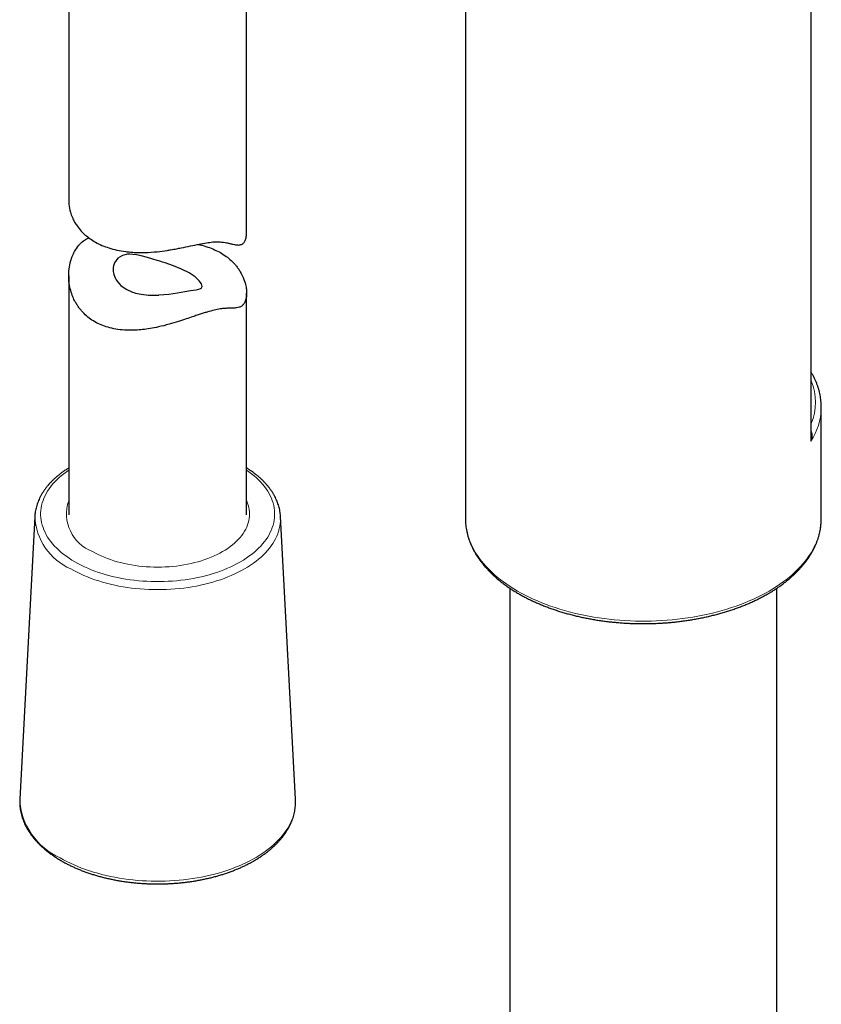
# Model space of a CAD drawing. Units: millimetres. Extents: x 8 to 846, y 12 to 2113.
# Drawn here: x 724 to 791, y 415 to 498 of the extents above; entities that cross this region are included whole.
import ezdxf

# ---------------------------------------------------------------- set-up
doc = ezdxf.new("R2010")
doc.units = ezdxf.units.MM

msp = doc.modelspace()

# ---------------------------------------------------------------- linework, layer by layer
at = {"color": 8, "linetype": 'Continuous', "lineweight": 0}
msp.add_line((790.256, 462.473), (790.256, 547.529), dxfattribs=at)
at = {"color": 7, "linetype": 'Continuous', "lineweight": 30}
for p, q in [((790.285, 462.833), (790.285, 547.363)), ((727.685, 516.19), (727.685, 482.797)), ((742.685, 480.138), (742.685, 507.128)), ((761.126, 500.801), (761.126, 455.976)), ((727.685, 476.428), (727.685, 456.288)), ((742.685, 456.288), (742.685, 474.957)), ((791.126, 455.976), (791.126, 465.351)), ((724.828, 456.136), (723.563, 432.315)), ((724.828, 456.136), (724.828, 456.146)), ((746.807, 432.315), (745.542, 456.136)), ((745.542, 456.136), (745.542, 456.132)), ((761.126, 455.976), (761.126, 455.968)), ((764.876, 450.089), (764.876, 371.333)), ((787.376, 369.434), (787.376, 450.09)), ((723.564, 432.325), (723.563, 432.315))]:
    msp.add_line(p, q, dxfattribs=at)
at = {"color": 7, "linetype": 'Continuous', "lineweight": 30, "flags": 128}
for points in [[(737.837, 476.673), (737.199, 476.994), (736.51, 477.27), (735.812, 477.508), (735.583, 477.581), (735.358, 477.651), (735.137, 477.719), (734.766, 477.834), (734.316, 477.969), (733.8, 478.105), (733.41, 478.186), (733.092, 478.229), (732.841, 478.245), (732.649, 478.241), (732.214, 478.141), (731.834, 477.904), (731.557, 477.53), (731.467, 477.264), (731.445, 477.135), (731.441, 477.1), (731.438, 477.065), (731.436, 477.029), (731.436, 477.027), (731.436, 477.008), (731.435, 476.959), (731.447, 476.773), (731.464, 476.667), (731.493, 476.544), (731.538, 476.404), (731.606, 476.247), (731.699, 476.077), (731.885, 475.822), (732.093, 475.607), (732.533, 475.288), (733.061, 475.048), (733.191, 475.005), (733.33, 474.965), (733.478, 474.927), (733.635, 474.893), (733.801, 474.863), (734.425, 474.796), (734.891, 474.787), (735.179, 474.798), (735.255, 474.803), (735.275, 474.805), (735.281, 474.805), (735.284, 474.806), (735.284, 474.806), (735.284, 474.806), (735.285, 474.806), (735.285, 474.806), (735.285, 474.806), (735.285, 474.806), (735.285, 474.806), (736.13, 474.887), (736.863, 474.997), (737.468, 475.104), (737.64, 475.135), (737.798, 475.161), (737.942, 475.181), (738.169, 475.209), (738.423, 475.243), (738.668, 475.293), (738.8, 475.342), (738.88, 475.399), (738.921, 475.461), (738.935, 475.525), (738.883, 475.734), (738.694, 476.009), (738.349, 476.33), (737.837, 476.673)], [(791.124, 455.824), (791.125, 455.848), (791.126, 455.976)]]:
    msp.add_lwpolyline(points, dxfattribs=at)
at = {"color": 8, "linetype": 'Continuous', "lineweight": 0, "flags": 128}
for points in [[(727.685, 460.04), (727.49, 459.905), (727.27, 459.74), (727.06, 459.571), (726.862, 459.397), (726.674, 459.22), (726.498, 459.038), (726.333, 458.854), (726.18, 458.665), (726.039, 458.474), (725.91, 458.28), (725.794, 458.083), (725.69, 457.884), (725.599, 457.682), (725.521, 457.479), (725.455, 457.275), (725.403, 457.069), (725.364, 456.862), (725.337, 456.655), (725.324, 456.447), (725.324, 456.239), (725.337, 456.031), (725.364, 455.824), (725.403, 455.617), (725.455, 455.411), (725.521, 455.207), (725.599, 455.004), (725.69, 454.803), (725.794, 454.604), (725.91, 454.407), (726.039, 454.212), (726.18, 454.021), (726.333, 453.833), (726.498, 453.648), (726.674, 453.466), (726.862, 453.289), (727.06, 453.115), (727.27, 452.946), (727.49, 452.782), (727.721, 452.622), (727.961, 452.467), (728.211, 452.317)], [(728.211, 452.317), (728.47, 452.173), (728.739, 452.034), (729.016, 451.901), (729.301, 451.774), (729.594, 451.653), (729.894, 451.538), (730.202, 451.43), (730.516, 451.328), (730.836, 451.233), (731.163, 451.145), (731.494, 451.063), (731.831, 450.989), (732.172, 450.922), (732.517, 450.862), (732.865, 450.809), (733.217, 450.764), (733.571, 450.726), (733.927, 450.696), (734.285, 450.673), (734.645, 450.658), (735.005, 450.651), (735.365, 450.651), (735.725, 450.658), (736.084, 450.673), (736.442, 450.696), (736.799, 450.726), (737.153, 450.764), (737.505, 450.809), (737.853, 450.862), (738.198, 450.922), (738.539, 450.989), (738.876, 451.063), (739.207, 451.145), (739.534, 451.233), (739.854, 451.328), (740.168, 451.43), (740.476, 451.538), (740.776, 451.653), (741.069, 451.774), (741.354, 451.901), (741.631, 452.034), (741.899, 452.173), (742.159, 452.317), (742.409, 452.467), (742.649, 452.622), (742.88, 452.782), (743.1, 452.946), (743.31, 453.115), (743.508, 453.289), (743.696, 453.466), (743.872, 453.648), (744.037, 453.833), (744.19, 454.021), (744.331, 454.212), (744.46, 454.407), (744.576, 454.604), (744.68, 454.803), (744.771, 455.004), (744.849, 455.207), (744.915, 455.411), (744.967, 455.617), (745.006, 455.824), (745.033, 456.031), (745.046, 456.239), (745.046, 456.447), (745.033, 456.655), (745.006, 456.862), (744.967, 457.069), (744.915, 457.275), (744.849, 457.479), (744.771, 457.682), (744.68, 457.884), (744.576, 458.083), (744.46, 458.28), (744.331, 458.474), (744.19, 458.665), (744.037, 458.854), (743.872, 459.038), (743.696, 459.22), (743.508, 459.397), (743.31, 459.571), (743.1, 459.74), (742.88, 459.905), (742.685, 460.04)], [(742.685, 457.47), (742.698, 457.441), (742.77, 457.261), (742.829, 457.08), (742.875, 456.897), (742.908, 456.713), (742.928, 456.528), (742.935, 456.343), (742.928, 456.158), (742.908, 455.974), (742.875, 455.79), (742.829, 455.607), (742.77, 455.425), (742.698, 455.245), (742.613, 455.067), (742.515, 454.89), (742.405, 454.717), (742.282, 454.546), (742.147, 454.378), (742.001, 454.214), (741.843, 454.053), (741.673, 453.896), (741.492, 453.743), (741.301, 453.595), (741.099, 453.452), (740.887, 453.313), (740.665, 453.18), (740.434, 453.051), (740.194, 452.929), (739.945, 452.813), (739.688, 452.702), (739.424, 452.598), (739.152, 452.5), (738.874, 452.408), (738.589, 452.324), (738.298, 452.246), (738.002, 452.175), (737.701, 452.112), (737.396, 452.055), (737.087, 452.006), (736.775, 451.964), (736.461, 451.93), (736.144, 451.903), (735.825, 451.884), (735.505, 451.873), (735.185, 451.869), (734.865, 451.873), (734.545, 451.884), (734.226, 451.903), (733.909, 451.93), (733.595, 451.964), (733.282, 452.006), (732.974, 452.055), (732.669, 452.112), (732.368, 452.175), (732.072, 452.246), (731.781, 452.324), (731.496, 452.408), (731.218, 452.5), (730.946, 452.598), (730.682, 452.702), (730.425, 452.813), (730.176, 452.929), (729.936, 453.051), (729.705, 453.18)], [(745.542, 456.132), (745.547, 455.953), (745.54, 455.739), (745.521, 455.526), (745.488, 455.313), (745.442, 455.101), (745.382, 454.89), (745.31, 454.681), (745.225, 454.473), (745.127, 454.267), (745.017, 454.063), (744.894, 453.862), (744.758, 453.663), (744.611, 453.468), (744.451, 453.275), (744.279, 453.086), (744.096, 452.9), (743.902, 452.718), (743.697, 452.541), (743.48, 452.368), (743.253, 452.199), (743.016, 452.035), (742.769, 451.876), (742.512, 451.723), (742.246, 451.574), (741.971, 451.432), (741.687, 451.295), (741.395, 451.164), (741.095, 451.039), (740.787, 450.92), (740.472, 450.808), (740.151, 450.702), (739.823, 450.603), (739.489, 450.511), (739.15, 450.426), (738.806, 450.348), (738.457, 450.277), (738.104, 450.213), (737.748, 450.156), (737.388, 450.107), (737.025, 450.066), (736.66, 450.032), (736.293, 450.005), (735.924, 449.986), (735.555, 449.974), (735.185, 449.971), (734.815, 449.974), (734.446, 449.986), (734.077, 450.005), (733.71, 450.032), (733.345, 450.066), (732.982, 450.107), (732.622, 450.156), (732.266, 450.213), (731.913, 450.277), (731.564, 450.348), (731.22, 450.426), (730.88, 450.511), (730.547, 450.603), (730.219, 450.702), (729.897, 450.808), (729.583, 450.92), (729.275, 451.039), (728.975, 451.164), (728.683, 451.295), (728.399, 451.432), (728.124, 451.574), (727.858, 451.723)], [(761.126, 455.968), (761.128, 455.848), (761.141, 455.591), (761.168, 455.335), (761.207, 455.08), (761.26, 454.825), (761.325, 454.571), (761.404, 454.318), (761.495, 454.067), (761.6, 453.818), (761.717, 453.57), (761.847, 453.325), (761.989, 453.082), (762.144, 452.841), (762.311, 452.603), (762.49, 452.369), (762.682, 452.137), (762.885, 451.909), (763.099, 451.684), (763.325, 451.463), (763.563, 451.246), (763.811, 451.033), (764.07, 450.824), (764.34, 450.62), (764.62, 450.421), (764.91, 450.227), (765.21, 450.037), (765.52, 449.853), (765.839, 449.675), (766.167, 449.501), (766.504, 449.334), (766.849, 449.172), (767.202, 449.016), (767.563, 448.867), (767.932, 448.723), (768.308, 448.586), (768.691, 448.456), (769.08, 448.332), (769.475, 448.215), (769.877, 448.104), (770.284, 448.001), (770.696, 447.904), (771.112, 447.815), (771.533, 447.733), (771.959, 447.658), (772.387, 447.59), (772.82, 447.53), (773.255, 447.477), (773.692, 447.432), (774.132, 447.394), (774.573, 447.364), (775.016, 447.341), (775.46, 447.326), (775.904, 447.318), (776.349, 447.318), (776.793, 447.326), (777.237, 447.341), (777.68, 447.364), (778.121, 447.394), (778.561, 447.432), (778.998, 447.477), (779.433, 447.53), (779.865, 447.59), (780.294, 447.658), (780.719, 447.733), (781.141, 447.815), (781.557, 447.904), (781.969, 448.001), (782.376, 448.104), (782.777, 448.215), (783.173, 448.332), (783.562, 448.456), (783.945, 448.586), (784.321, 448.723), (784.69, 448.867), (785.051, 449.016), (785.404, 449.172), (785.749, 449.334), (786.086, 449.501), (786.414, 449.675), (786.733, 449.853), (787.043, 450.037), (787.343, 450.227), (787.633, 450.421), (787.913, 450.62), (788.183, 450.824), (788.442, 451.033), (788.69, 451.246), (788.928, 451.463), (789.154, 451.684), (789.368, 451.909), (789.571, 452.137), (789.762, 452.369), (789.942, 452.603), (790.109, 452.841), (790.264, 453.082), (790.406, 453.325), (790.536, 453.57), (790.653, 453.818), (790.757, 454.067), (790.849, 454.318), (790.928, 454.571), (790.993, 454.825), (791.046, 455.08), (791.085, 455.335), (791.112, 455.591), (791.124, 455.824)], [(726.963, 427.363), (727.244, 427.206), (727.534, 427.055), (727.832, 426.91), (728.139, 426.77), (728.454, 426.636), (728.776, 426.509), (729.105, 426.388), (729.442, 426.273), (729.785, 426.165), (730.134, 426.064), (730.488, 425.969), (730.848, 425.881), (731.213, 425.801), (731.583, 425.727), (731.956, 425.661), (732.333, 425.602), (732.713, 425.551), (733.096, 425.506), (733.482, 425.47), (733.869, 425.44), (734.258, 425.419), (734.648, 425.404), (735.038, 425.398), (735.429, 425.399), (735.819, 425.407), (736.209, 425.423), (736.598, 425.447), (736.985, 425.478), (737.369, 425.517), (737.752, 425.563), (738.131, 425.616), (738.508, 425.677), (738.88, 425.745), (739.248, 425.82), (739.612, 425.903), (739.971, 425.992), (740.324, 426.088), (740.671, 426.191), (741.013, 426.301), (741.347, 426.417), (741.675, 426.54), (741.996, 426.669), (742.308, 426.804), (742.613, 426.945), (742.909, 427.092), (743.197, 427.245), (743.476, 427.403), (743.745, 427.567), (744.004, 427.735), (744.254, 427.909), (744.493, 428.087), (744.722, 428.27), (744.94, 428.457), (745.147, 428.648), (745.343, 428.843), (745.527, 429.042), (745.7, 429.244), (745.861, 429.45), (746.009, 429.658), (746.146, 429.87), (746.27, 430.084), (746.382, 430.3), (746.481, 430.518), (746.567, 430.738), (746.64, 430.959), (746.701, 431.182), (746.748, 431.406), (746.783, 431.631), (746.804, 431.856), (746.812, 432.081), (746.807, 432.307), (746.807, 432.315)]]:
    msp.add_lwpolyline(points, dxfattribs=at)
at = {"color": 8, "linetype": 'Continuous', "lineweight": 0}
for centre, radius, start, end in [((730.91, 456.368), 3.408, 161.12197, 249.29637), ((729.89, 456.365), 5.067, 182.59007, 246.35833), ((729.279, 432.596), 5.723, 182.81738, 246.13102)]:
    msp.add_arc(centre, radius, start, end, dxfattribs=at)
for centre, major_axis, ratio, start_param, end_param in [((776.13, 465.835), (14.5, -0.109), 0.572227, 6.069043, 6.505902), ((776.126, 465.425), (15, -0.109), 0.572397, 5.944984, 6.270271)]:
    msp.add_ellipse(centre, major_axis=major_axis, ratio=ratio, start_param=start_param, end_param=end_param, dxfattribs=at)
at = {"color": 7, "linetype": 'Continuous', "lineweight": 30}
msp.add_ellipse((776.126, 465.425), major_axis=(15, -0.109), ratio=0.572397, start_param=6.270271, end_param=6.305745, dxfattribs=at)
for points, knots in [([(727.695, 482.797), (727.694, 482.689), (727.691, 482.349), (727.798, 481.857), (727.979, 481.35), (728.172, 480.965), (728.414, 480.582), (728.709, 480.208), (728.963, 479.969), (729.082, 479.858)], [0, 0, 0, 0, 0.102465, 0.323112, 0.466882, 0.592384, 0.708433, 0.864784, 1, 1, 1, 1]), ([(729.082, 479.858), (729.358, 479.647), (729.938, 479.205), (730.883, 478.82), (731.759, 478.584), (732.37, 478.477), (732.888, 478.42), (733.296, 478.392), (733.718, 478.38), (734.335, 478.389), (735.098, 478.442), (735.811, 478.535), (736.272, 478.61), (736.532, 478.657), (736.764, 478.702), (736.968, 478.743), (737.37, 478.823), (737.949, 478.942), (738.669, 479.091), (739.297, 479.207), (739.763, 479.271), (740.106, 479.291), (740.35, 479.289), (740.56, 479.275), (740.771, 479.246), (741.006, 479.203), (741.284, 479.144), (741.602, 479.063), (741.918, 479.005), (742.198, 479.033), (742.401, 479.139), (742.547, 479.332), (742.645, 479.639), (742.686, 479.919), (742.683, 480.102), (742.682, 480.138)], [0, 0, 0, 0, 0.067089, 0.140618, 0.179908, 0.220876, 0.242003, 0.263555, 0.285535, 0.307944, 0.359143, 0.401839, 0.416542, 0.429885, 0.441868, 0.452493, 0.461763, 0.504706, 0.54455, 0.581616, 0.616305, 0.634615, 0.653962, 0.671607, 0.685836, 0.709141, 0.737423, 0.770696, 0.817744, 0.858913, 0.89456, 0.925236, 0.955593, 0.991238, 1, 1, 1, 1]), ([(740.488, 478.376), (740.799, 478.17), (741.197, 477.906), (741.588, 477.511), (741.789, 477.282), (741.977, 477.035), (742.228, 476.647), (742.467, 476.153), (742.602, 475.687), (742.654, 475.391), (742.673, 475.229), (742.683, 475.089), (742.686, 474.969), (742.682, 474.746), (742.641, 474.446), (742.536, 474.185), (742.43, 474.029), (742.35, 473.941), (742.261, 473.867), (742.163, 473.809), (742.027, 473.753), (741.831, 473.72), (741.548, 473.695), (741.223, 473.691), (740.892, 473.677), (740.528, 473.649), (740.082, 473.568), (739.607, 473.443), (739.191, 473.319), (738.856, 473.213), (738.501, 473.096), (738.082, 472.955), (737.563, 472.775), (736.908, 472.557), (736.123, 472.323), (735.32, 472.12), (734.566, 471.972), (733.923, 471.887), (733.347, 471.843), (732.841, 471.831), (732.279, 471.85), (731.663, 471.92), (730.807, 472.112), (729.863, 472.497), (729.167, 473.034), (728.772, 473.458), (728.578, 473.697), (728.398, 473.955), (728.21, 474.272), (728.017, 474.675), (727.838, 475.192), (727.712, 475.796), (727.667, 476.475), (727.725, 477.154), (727.849, 477.677), (727.975, 478.035), (728.073, 478.264), (728.174, 478.464), (728.345, 478.757), (728.617, 479.108), (728.988, 479.412), (729.259, 479.574), (729.389, 479.619), (729.414, 479.628)], [0, 0, 0, 0, 0.039005, 0.049902, 0.061257, 0.07307, 0.085342, 0.114679, 0.138676, 0.146782, 0.154035, 0.160434, 0.165982, 0.17068, 0.192514, 0.213859, 0.222327, 0.230777, 0.239228, 0.247698, 0.256204, 0.272148, 0.291255, 0.311632, 0.328104, 0.341612, 0.361733, 0.382451, 0.39315, 0.404125, 0.41541, 0.427039, 0.443168, 0.462717, 0.485721, 0.5122, 0.532813, 0.551627, 0.568643, 0.583865, 0.597296, 0.620193, 0.641968, 0.682279, 0.722633, 0.733417, 0.744484, 0.755838, 0.767485, 0.784753, 0.804727, 0.827416, 0.852823, 0.879375, 0.902424, 0.912644, 0.921995, 0.930483, 0.938114, 0.961032, 0.982707, 0.99662, 1, 1, 1, 1]), ([(738.565, 479.068), (738.627, 479.057), (738.926, 479.005), (739.6, 478.81), (740.143, 478.545), (740.488, 478.376)], [0, 0, 0, 0, 0.085223, 0.417498, 1, 1, 1, 1]), ([(791.123, 465.52), (791.12, 465.598), (791.113, 465.758), (791.088, 466.001), (791.051, 466.25), (791.003, 466.497), (790.943, 466.744), (790.871, 466.99), (790.787, 467.235), (790.691, 467.478), (790.585, 467.72), (790.465, 467.959), (790.365, 468.146), (790.301, 468.251), (790.285, 468.279)], [0, 0, 0, 0, 0.081978, 0.170062, 0.258204, 0.346441, 0.434806, 0.52333, 0.612036, 0.700943, 0.790064, 0.879406, 0.968969, 1, 1, 1, 1]), ([(790.283, 462.912), (790.283, 462.908), (790.286, 462.883), (790.285, 462.856), (790.285, 462.835)], [0, 0, 0, 0, 0.162565, 1, 1, 1, 1]), ([(727.685, 460.227), (727.65, 460.205), (727.532, 460.133), (727.342, 460.005), (727.115, 459.843), (726.897, 459.676), (726.688, 459.505), (726.49, 459.329), (726.301, 459.149), (726.123, 458.965), (725.956, 458.776), (725.799, 458.585), (725.654, 458.39), (725.52, 458.192), (725.397, 457.992), (725.286, 457.788), (725.187, 457.583), (725.099, 457.376), (725.023, 457.168), (724.96, 456.958), (724.908, 456.748), (724.869, 456.536), (724.841, 456.336), (724.833, 456.206), (724.829, 456.147)], [0, 0, 0, 0, 0.020622, 0.068454, 0.116285, 0.164106, 0.211905, 0.259672, 0.307392, 0.355048, 0.402625, 0.450101, 0.497459, 0.54468, 0.591745, 0.63864, 0.685353, 0.731876, 0.77821, 0.824359, 0.870335, 0.916156, 0.961848, 1, 1, 1, 1]), ([(745.541, 456.131), (745.539, 456.179), (745.532, 456.297), (745.509, 456.485), (745.473, 456.695), (745.424, 456.905), (745.364, 457.113), (745.292, 457.32), (745.209, 457.526), (745.114, 457.729), (745.007, 457.931), (744.889, 458.131), (744.76, 458.328), (744.619, 458.522), (744.467, 458.713), (744.304, 458.901), (744.131, 459.086), (743.947, 459.266), (743.753, 459.443), (743.549, 459.616), (743.335, 459.784), (743.111, 459.947), (742.895, 460.095), (742.75, 460.187), (742.685, 460.227)], [0, 0, 0, 0, 0.03057, 0.075914, 0.121306, 0.166778, 0.212363, 0.258087, 0.303969, 0.350024, 0.396261, 0.44268, 0.489278, 0.536046, 0.582971, 0.630037, 0.677227, 0.724523, 0.771907, 0.819361, 0.86687, 0.91442, 0.961997, 1, 1, 1, 1]), ([(761.128, 455.968), (761.127, 455.945), (761.126, 455.838), (761.135, 455.648), (761.156, 455.397), (761.189, 455.146), (761.234, 454.897), (761.291, 454.648), (761.359, 454.4), (761.44, 454.153), (761.532, 453.908), (761.635, 453.665), (761.75, 453.423), (761.877, 453.183), (762.015, 452.945), (762.164, 452.71), (762.325, 452.477), (762.497, 452.247), (762.68, 452.02), (762.873, 451.796), (763.078, 451.576), (763.292, 451.359), (763.518, 451.146), (763.753, 450.937), (763.998, 450.732), (764.253, 450.532), (764.517, 450.336), (764.79, 450.144), (765.073, 449.958), (765.364, 449.776), (765.663, 449.6), (765.971, 449.428), (766.287, 449.262), (766.61, 449.102), (766.941, 448.947), (767.279, 448.797), (767.624, 448.654), (767.976, 448.516), (768.334, 448.384), (768.698, 448.258), (769.068, 448.139), (769.443, 448.025), (769.823, 447.918), (770.209, 447.817), (770.599, 447.723), (770.993, 447.635), (771.391, 447.554), (771.793, 447.479), (772.198, 447.411), (772.606, 447.35), (773.017, 447.295), (773.431, 447.247), (773.846, 447.207), (774.264, 447.172), (774.682, 447.145), (775.102, 447.125), (775.523, 447.112), (775.944, 447.105), (776.365, 447.106), (776.786, 447.113), (777.207, 447.127), (777.626, 447.149), (778.045, 447.177), (778.462, 447.212), (778.877, 447.253), (779.29, 447.302), (779.701, 447.358), (780.109, 447.42), (780.513, 447.489), (780.915, 447.564), (781.312, 447.646), (781.706, 447.735), (782.095, 447.83), (782.48, 447.932), (782.86, 448.04), (783.234, 448.154), (783.603, 448.275), (783.967, 448.401), (784.324, 448.534), (784.674, 448.672), (785.019, 448.817), (785.356, 448.967), (785.686, 449.123), (786.008, 449.284), (786.323, 449.451), (786.63, 449.623), (786.929, 449.8), (787.219, 449.983), (787.5, 450.17), (787.773, 450.362), (788.036, 450.559), (788.29, 450.761), (788.534, 450.967), (788.768, 451.177), (788.993, 451.391), (789.206, 451.609), (789.41, 451.83), (789.603, 452.055), (789.784, 452.284), (789.955, 452.515), (790.115, 452.75), (790.263, 452.987), (790.4, 453.226), (790.525, 453.468), (790.639, 453.712), (790.741, 453.957), (790.831, 454.204), (790.909, 454.452), (790.975, 454.701), (791.029, 454.951), (791.072, 455.201), (791.102, 455.453), (791.119, 455.657), (791.122, 455.777), (791.122, 455.814)], [0, 0, 0, 0, 0.002417, 0.011209, 0.020001, 0.028797, 0.0376, 0.046414, 0.055242, 0.064087, 0.07295, 0.081833, 0.090737, 0.099662, 0.108609, 0.117576, 0.126563, 0.135568, 0.144591, 0.153628, 0.162679, 0.171741, 0.180813, 0.189894, 0.198982, 0.208074, 0.217171, 0.226271, 0.235372, 0.244475, 0.253578, 0.26268, 0.271782, 0.280882, 0.289981, 0.299078, 0.308173, 0.317266, 0.326357, 0.335446, 0.344532, 0.353617, 0.362699, 0.37178, 0.380858, 0.389935, 0.39901, 0.408083, 0.417155, 0.426226, 0.435296, 0.444364, 0.453432, 0.462498, 0.471564, 0.48063, 0.489695, 0.49876, 0.507825, 0.51689, 0.525955, 0.535021, 0.544086, 0.553153, 0.56222, 0.571288, 0.580357, 0.589427, 0.598499, 0.607572, 0.616646, 0.625722, 0.6348, 0.64388, 0.652962, 0.662046, 0.671132, 0.680221, 0.689312, 0.698405, 0.707501, 0.716599, 0.7257, 0.734802, 0.743907, 0.753014, 0.762122, 0.771231, 0.780341, 0.789451, 0.798559, 0.807666, 0.816771, 0.825871, 0.834966, 0.844054, 0.853134, 0.862204, 0.871262, 0.880306, 0.889334, 0.898345, 0.907338, 0.91631, 0.925261, 0.93419, 0.943097, 0.951982, 0.960847, 0.969693, 0.978523, 0.987338, 0.996141, 1, 1, 1, 1]), ([(723.565, 432.325), (723.563, 432.29), (723.556, 432.181), (723.557, 431.997), (723.567, 431.774), (723.59, 431.551), (723.624, 431.329), (723.671, 431.108), (723.729, 430.888), (723.799, 430.669), (723.88, 430.451), (723.973, 430.235), (724.078, 430.021), (724.194, 429.809), (724.322, 429.599), (724.461, 429.391), (724.611, 429.187), (724.772, 428.985), (724.944, 428.787), (725.127, 428.592), (725.32, 428.401), (725.524, 428.214), (725.737, 428.031), (725.961, 427.852), (726.194, 427.678), (726.436, 427.509), (726.687, 427.344), (726.946, 427.185), (727.214, 427.031), (727.49, 426.882), (727.774, 426.739), (728.066, 426.601), (728.364, 426.469), (728.669, 426.343), (728.981, 426.223), (729.299, 426.108), (729.623, 426), (729.953, 425.899), (730.287, 425.803), (730.627, 425.714), (730.971, 425.632), (731.319, 425.556), (731.671, 425.486), (732.027, 425.424), (732.386, 425.368), (732.747, 425.319), (733.111, 425.276), (733.477, 425.241), (733.845, 425.212), (734.214, 425.191), (734.584, 425.176), (734.954, 425.168), (735.325, 425.167), (735.696, 425.173), (736.066, 425.186), (736.435, 425.206), (736.803, 425.233), (737.17, 425.267), (737.534, 425.308), (737.896, 425.355), (738.256, 425.41), (738.612, 425.471), (738.965, 425.538), (739.314, 425.613), (739.66, 425.694), (740, 425.781), (740.336, 425.875), (740.667, 425.975), (740.992, 426.081), (741.311, 426.194), (741.625, 426.313), (741.932, 426.438), (742.232, 426.568), (742.525, 426.705), (742.811, 426.847), (743.089, 426.994), (743.359, 427.147), (743.621, 427.305), (743.875, 427.469), (744.119, 427.637), (744.355, 427.811), (744.581, 427.989), (744.797, 428.171), (745.004, 428.358), (745.201, 428.549), (745.387, 428.744), (745.562, 428.943), (745.727, 429.145), (745.88, 429.35), (746.022, 429.558), (746.153, 429.769), (746.272, 429.983), (746.38, 430.198), (746.476, 430.416), (746.56, 430.635), (746.632, 430.855), (746.692, 431.077), (746.74, 431.299), (746.776, 431.522), (746.801, 431.745), (746.813, 431.969), (746.815, 432.16), (746.808, 432.276), (746.805, 432.318)], [0, 0, 0, 0, 0.00456, 0.014234, 0.023904, 0.033576, 0.043254, 0.052946, 0.062657, 0.072392, 0.082154, 0.091947, 0.101773, 0.111632, 0.121524, 0.131448, 0.141403, 0.151385, 0.161392, 0.171421, 0.181469, 0.191533, 0.201609, 0.211696, 0.22179, 0.23189, 0.241993, 0.252098, 0.262203, 0.272307, 0.28241, 0.292511, 0.302608, 0.312703, 0.322794, 0.332883, 0.342967, 0.353048, 0.363126, 0.373201, 0.383272, 0.393341, 0.403407, 0.41347, 0.423531, 0.433591, 0.443648, 0.453704, 0.463759, 0.473812, 0.483865, 0.493918, 0.50397, 0.514022, 0.524075, 0.534128, 0.544182, 0.554237, 0.564293, 0.574351, 0.584411, 0.594472, 0.604536, 0.614603, 0.624672, 0.634745, 0.644821, 0.6549, 0.664983, 0.67507, 0.68516, 0.695255, 0.705353, 0.715456, 0.725562, 0.735671, 0.745783, 0.755898, 0.766014, 0.776131, 0.786247, 0.79636, 0.806469, 0.816571, 0.826664, 0.836746, 0.846812, 0.856861, 0.866888, 0.87689, 0.886865, 0.89681, 0.906722, 0.9166, 0.926444, 0.936253, 0.94603, 0.955777, 0.965498, 0.975198, 0.984882, 0.994556, 1, 1, 1, 1])]:
    msp.add_open_spline(points, degree=3, knots=knots, dxfattribs=at)
at = {"color": 8, "linetype": 'Continuous', "lineweight": 0}
for points, knots in [([(790.285, 463.346), (790.295, 463.322), (790.326, 463.25), (790.35, 463.12), (790.355, 462.975), (790.345, 462.841), (790.319, 462.679), (790.285, 462.557), (790.257, 462.475), (790.256, 462.473)], [0, 0, 0, 0, 0.088585, 0.266104, 0.447955, 0.582682, 0.71817, 0.993732, 1, 1, 1, 1]), ([(790.256, 462.473), (790.256, 462.475), (790.272, 462.576), (790.286, 462.696), (790.284, 462.815), (790.284, 462.833)], [0, 0, 0, 0, 0.0176177, 0.8471853, 1, 1, 1, 1])]:
    msp.add_open_spline(points, degree=3, knots=knots, dxfattribs=at)

doc.saveas('drawing.dxf')
